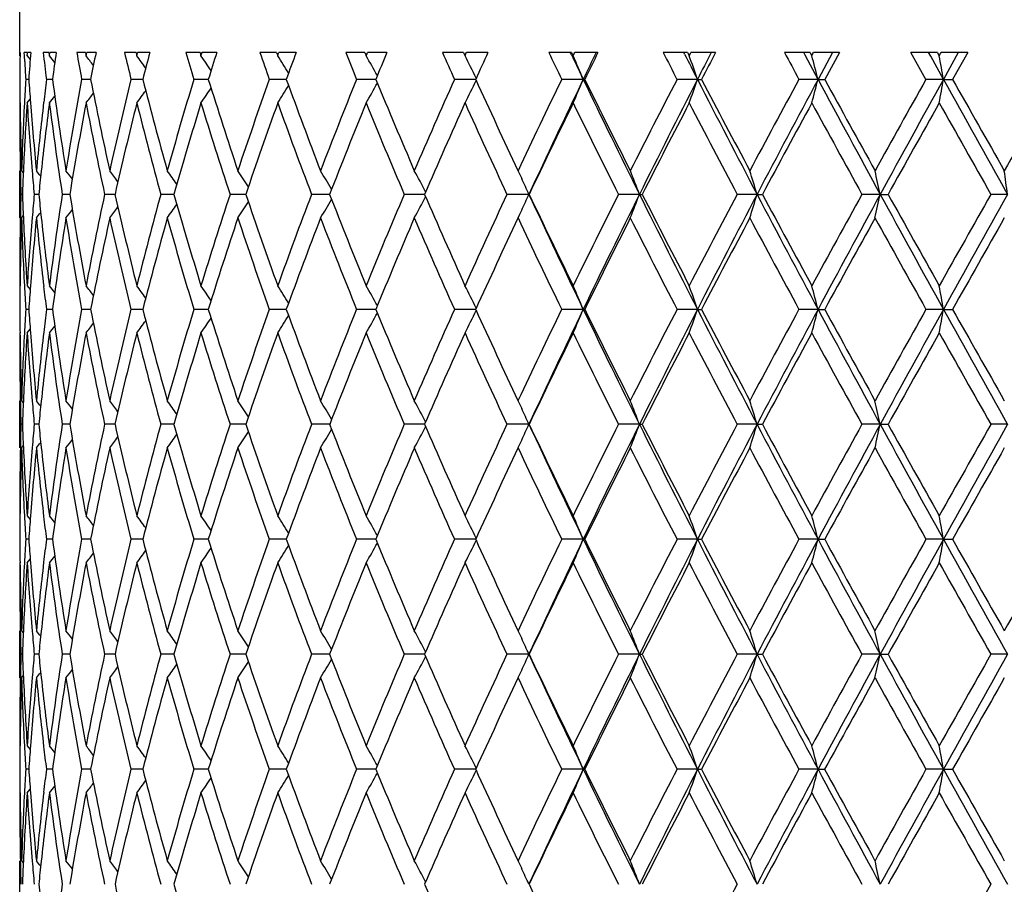
# Model space of a CAD drawing. Units: inches. Extents: x 5.9 to 15.5, y 3 to 15.
# Drawn here: x 5.9 to 6.3, y 9.9 to 10.3 of the extents above; entities that cross this region are included whole.
import ezdxf

# ---------------------------------------------------------------- set-up
doc = ezdxf.new("R2010")
doc.units = ezdxf.units.IN
doc.header["$LTSCALE"] = 1.21
doc.header["$MEASUREMENT"] = 0
doc.layers.get('0').update_dxf_attribs({"linetype": 'CONTINUOUS'})

msp = doc.modelspace()

# ---------------------------------------------------------------- linework, layer by layer
at = {"color": 7, "linetype": 'CONTINUOUS'}
for p, q in [((5.92873, 10.24778), (5.92873, 10.56163)), ((5.92888, 10.24913), (5.92873, 10.24913)), ((5.92873, 10.24778), (5.92873, 10.24913)), ((5.93179, 10.24913), (5.93065, 10.24913)), ((5.93072, 10.24772), (5.93065, 10.24913)), ((5.93185, 10.24823), (5.93188, 10.24778)), ((5.93188, 10.24778), (5.93197, 10.24913)), ((5.9334, 10.24913), (5.93197, 10.24913)), ((5.9411, 10.24913), (5.93868, 10.24913)), ((5.9411, 10.24913), (5.94121, 10.24823)), ((5.94121, 10.24823), (5.94127, 10.24778)), ((5.94127, 10.24778), (5.94144, 10.24913)), ((5.94415, 10.24913), (5.94144, 10.24913)), ((5.95653, 10.24913), (5.95287, 10.24913)), ((5.95653, 10.24913), (5.95671, 10.24823)), ((5.95671, 10.24823), (5.95679, 10.24778)), ((5.95679, 10.24778), (5.95705, 10.24913)), ((5.961, 10.24913), (5.95705, 10.24913)), ((5.97791, 10.24913), (5.97305, 10.24913)), ((5.97791, 10.24913), (5.97814, 10.24823)), ((5.97814, 10.24823), (5.97825, 10.24778)), ((5.97825, 10.24778), (5.97855, 10.24897)), ((5.97855, 10.24897), (5.97859, 10.24913)), ((5.98372, 10.24913), (5.97859, 10.24913)), ((6.00496, 10.24913), (5.99896, 10.24913)), ((6.00496, 10.24913), (6.00523, 10.24823)), ((6.00523, 10.24823), (6.00537, 10.24778)), ((6.00537, 10.24778), (6.00572, 10.2489)), ((6.00572, 10.2489), (6.00579, 10.24913)), ((6.01204, 10.24913), (6.00579, 10.24913)), ((6.03733, 10.24913), (6.03027, 10.24913)), ((6.03733, 10.24913), (6.03766, 10.24823)), ((6.03766, 10.24823), (6.03782, 10.24778)), ((6.03782, 10.24778), (6.03819, 10.24882)), ((6.03819, 10.24882), (6.0383, 10.24913)), ((6.0456, 10.24913), (6.0383, 10.24913)), ((6.07463, 10.24913), (6.06659, 10.24913)), ((6.07463, 10.24913), (6.075, 10.24823)), ((6.075, 10.24823), (6.07518, 10.24778)), ((6.07518, 10.24778), (6.07557, 10.24874)), ((6.07557, 10.24874), (6.07573, 10.24913)), ((6.08398, 10.24913), (6.07573, 10.24913)), ((6.11638, 10.24913), (6.10747, 10.24913)), ((6.11638, 10.24913), (6.11679, 10.24823)), ((6.11679, 10.24823), (6.11699, 10.24778)), ((6.11699, 10.24778), (6.1174, 10.24868)), ((6.1174, 10.24868), (6.1176, 10.24913)), ((6.1267, 10.24913), (6.1176, 10.24913)), ((6.16206, 10.24913), (6.15238, 10.24913)), ((6.16189, 10.24842), (6.16164, 10.24893)), ((6.16206, 10.24913), (6.1625, 10.24823)), ((6.1625, 10.24823), (6.16272, 10.24778)), ((6.16272, 10.24778), (6.16316, 10.24868)), ((6.16316, 10.24868), (6.16338, 10.24913)), ((6.17321, 10.24913), (6.16338, 10.24913)), ((6.21109, 10.24913), (6.20078, 10.24913)), ((6.20981, 10.24848), (6.20948, 10.24913)), ((6.21109, 10.24913), (6.21156, 10.24823)), ((6.21156, 10.24823), (6.21179, 10.24778)), ((6.21179, 10.24778), (6.21226, 10.24868)), ((6.21226, 10.24868), (6.21249, 10.24913)), ((6.22294, 10.24913), (6.21249, 10.24913)), ((6.26286, 10.24913), (6.25203, 10.24913)), ((6.26077, 10.24801), (6.26018, 10.24913)), ((6.26624, 10.2378), (6.26077, 10.24801)), ((6.26286, 10.24913), (6.26335, 10.24823)), ((6.26335, 10.24823), (6.26359, 10.24778)), ((6.26359, 10.24778), (6.26408, 10.24868)), ((6.26408, 10.24868), (6.26433, 10.24913)), ((6.27525, 10.24913), (6.26433, 10.24913)), ((6.27232, 10.24913), (6.26624, 10.2378)), ((6.27525, 10.24913), (6.26904, 10.2378)), ((6.31671, 10.24913), (6.30552, 10.24913)), ((6.31186, 10.2378), (6.30552, 10.24913)), ((6.31386, 10.24755), (6.31299, 10.24913)), ((6.31671, 10.24913), (6.31722, 10.24823)), ((6.31722, 10.24823), (6.31747, 10.24778)), ((6.31747, 10.24778), (6.31798, 10.24868)), ((6.31798, 10.24868), (6.31823, 10.24913)), ((6.3295, 10.24913), (6.31823, 10.24913)), ((6.32554, 10.24913), (6.31925, 10.2378)), ((6.3295, 10.24913), (6.3231, 10.2378)), ((5.92873, 10.24778), (5.92887, 10.24762)), ((5.93085, 10.24535), (5.93072, 10.24772)), ((5.93188, 10.24778), (5.93318, 10.24617)), ((6.31925, 10.2378), (6.31386, 10.24755)), ((5.93255, 10.2378), (5.93127, 10.2378)), ((5.94258, 10.2378), (5.94002, 10.2378)), ((5.95806, 10.2378), (5.95492, 10.2378)), ((5.95873, 10.2378), (5.95806, 10.2378)), ((5.98078, 10.2378), (5.97578, 10.2378)), ((6.00846, 10.2378), (6.00233, 10.2378)), ((6.0408, 10.2378), (6.03425, 10.2378)), ((6.04144, 10.2378), (6.0408, 10.2378)), ((6.07928, 10.2378), (6.07113, 10.2378)), ((6.12151, 10.2378), (6.11251, 10.2378)), ((6.16697, 10.2378), (6.15786, 10.2378)), ((6.16697, 10.2378), (6.16761, 10.2378)), ((6.21526, 10.2378), (6.20662, 10.2378)), ((6.21526, 10.2378), (6.217, 10.2378)), ((6.26624, 10.2378), (6.25817, 10.2378)), ((6.26624, 10.2378), (6.26904, 10.2378)), ((6.31925, 10.2378), (6.31186, 10.2378)), ((6.31925, 10.2378), (6.3231, 10.2378)), ((5.92873, 10.22782), (5.92887, 10.228)), ((5.93188, 10.22782), (5.93319, 10.22945)), ((5.92873, 10.17924), (5.92873, 10.19919)), ((5.92952, 10.19919), (5.93027, 10.19827)), ((6.13935, 10.1993), (6.1394, 10.19919)), ((6.1394, 10.19919), (6.13946, 10.19905)), ((6.13946, 10.19905), (6.14016, 10.19757)), ((6.14016, 10.19757), (6.14095, 10.19588)), ((5.92988, 10.18922), (5.92923, 10.18922)), ((5.9368, 10.18922), (5.93487, 10.18922)), ((5.9499, 10.18922), (5.94671, 10.18922)), ((5.96781, 10.18922), (5.96462, 10.18922)), ((5.96903, 10.18922), (5.96781, 10.18922)), ((5.99394, 10.18922), (5.98836, 10.18922)), ((6.02431, 10.18922), (6.01765, 10.18922)), ((6.05862, 10.18922), (6.0521, 10.18922)), ((6.05978, 10.18922), (6.05862, 10.18922)), ((6.09988, 10.18922), (6.09129, 10.18922)), ((6.14403, 10.18922), (6.13472, 10.18922)), ((6.19074, 10.18922), (6.18185, 10.18922)), ((6.19074, 10.18922), (6.19193, 10.18922)), ((6.24045, 10.18922), (6.23208, 10.18922)), ((6.24045, 10.18922), (6.24273, 10.18922)), ((6.29253, 10.18922), (6.28479, 10.18922)), ((6.29253, 10.18922), (6.29586, 10.18922)), ((6.34632, 10.18922), (6.33931, 10.18922)), ((6.14013, 10.1808), (6.14095, 10.18255)), ((5.92952, 10.17924), (5.93027, 10.18016)), ((6.1394, 10.17924), (6.13934, 10.17912)), ((6.1394, 10.17924), (6.13946, 10.17936)), ((6.13946, 10.17936), (6.14013, 10.1808)), ((5.92873, 10.15061), (5.92887, 10.15044)), ((5.93188, 10.15061), (5.93319, 10.14898)), ((5.93255, 10.14063), (5.93127, 10.14063)), ((5.94258, 10.14063), (5.94002, 10.14063)), ((5.95806, 10.14063), (5.95492, 10.14063)), ((5.95873, 10.14063), (5.95806, 10.14063)), ((5.98078, 10.14063), (5.97578, 10.14063)), ((6.00846, 10.14063), (6.00233, 10.14063)), ((6.0408, 10.14063), (6.03425, 10.14063)), ((6.04143, 10.14063), (6.0408, 10.14063)), ((6.07928, 10.14063), (6.07113, 10.14063)), ((6.12151, 10.14063), (6.11251, 10.14063)), ((6.16697, 10.14063), (6.15786, 10.14063)), ((6.16697, 10.14063), (6.16761, 10.14063)), ((6.21526, 10.14063), (6.20662, 10.14063)), ((6.21526, 10.14063), (6.217, 10.14063)), ((6.26624, 10.14063), (6.25817, 10.14063)), ((6.26624, 10.14063), (6.26904, 10.14063)), ((6.31925, 10.14063), (6.31186, 10.14063)), ((6.31925, 10.14063), (6.3231, 10.14063)), ((5.93188, 10.13065), (5.93319, 10.13228)), ((5.92873, 10.13065), (5.92887, 10.13083)), ((5.92873, 10.08207), (5.92873, 10.10203)), ((5.92952, 10.10203), (5.93027, 10.1011)), ((6.13934, 10.10214), (6.1394, 10.10203)), ((6.1394, 10.10203), (6.13947, 10.10188)), ((6.13947, 10.10188), (6.14016, 10.10041)), ((6.14016, 10.10041), (6.14095, 10.09871)), ((5.92988, 10.09205), (5.92923, 10.09205)), ((5.9368, 10.09205), (5.93487, 10.09205)), ((5.9499, 10.09205), (5.94671, 10.09205)), ((5.96781, 10.09205), (5.96462, 10.09205)), ((5.96903, 10.09205), (5.96781, 10.09205)), ((5.99394, 10.09205), (5.98836, 10.09205)), ((6.02431, 10.09205), (6.01765, 10.09205)), ((6.05862, 10.09205), (6.0521, 10.09205)), ((6.05978, 10.09205), (6.05862, 10.09205)), ((6.09988, 10.09205), (6.09129, 10.09205)), ((6.14403, 10.09205), (6.13472, 10.09205)), ((6.19074, 10.09205), (6.18185, 10.09205)), ((6.19074, 10.09205), (6.19193, 10.09205)), ((6.24045, 10.09205), (6.23208, 10.09205)), ((6.24045, 10.09205), (6.24273, 10.09205)), ((6.29253, 10.09205), (6.28479, 10.09205)), ((6.29253, 10.09205), (6.29586, 10.09205)), ((6.34632, 10.09205), (6.33931, 10.09205)), ((5.92952, 10.08207), (5.93027, 10.08299)), ((6.1394, 10.08207), (6.13934, 10.08196)), ((6.1394, 10.08207), (6.13946, 10.0822)), ((6.13946, 10.0822), (6.14013, 10.08364)), ((6.14013, 10.08364), (6.14095, 10.08539)), ((5.92873, 10.05344), (5.92887, 10.05327)), ((5.93188, 10.05344), (5.93319, 10.05182)), ((5.93255, 10.04346), (5.93127, 10.04346)), ((5.94258, 10.04346), (5.94002, 10.04346)), ((5.95806, 10.04346), (5.95492, 10.04346)), ((5.95873, 10.04346), (5.95806, 10.04346)), ((5.98078, 10.04346), (5.97578, 10.04346)), ((6.00846, 10.04346), (6.00233, 10.04346)), ((6.0408, 10.04346), (6.03425, 10.04346)), ((6.04143, 10.04346), (6.0408, 10.04346)), ((6.07928, 10.04346), (6.07113, 10.04346)), ((6.12151, 10.04346), (6.11251, 10.04346)), ((6.16697, 10.04346), (6.15786, 10.04346)), ((6.16697, 10.04346), (6.16761, 10.04346)), ((6.21526, 10.04346), (6.20662, 10.04346)), ((6.21526, 10.04346), (6.217, 10.04346)), ((6.26624, 10.04346), (6.25817, 10.04346)), ((6.26624, 10.04346), (6.26904, 10.04346)), ((6.31925, 10.04346), (6.31186, 10.04346)), ((6.31925, 10.04346), (6.3231, 10.04346)), ((5.92873, 10.03349), (5.92887, 10.03366)), ((5.93188, 10.03349), (5.93319, 10.03511)), ((5.92873, 9.9849), (5.92873, 10.00486)), ((5.92952, 10.00486), (5.93027, 10.00393)), ((6.13934, 10.00497), (6.1394, 10.00486)), ((6.1394, 10.00486), (6.13947, 10.00471)), ((6.13947, 10.00471), (6.14016, 10.00324)), ((6.14016, 10.00324), (6.14095, 10.00154)), ((5.92988, 9.99488), (5.92923, 9.99488)), ((5.9368, 9.99488), (5.93487, 9.99488)), ((5.9499, 9.99488), (5.94671, 9.99488)), ((5.96781, 9.99488), (5.96462, 9.99488)), ((5.96903, 9.99488), (5.96781, 9.99488)), ((5.99394, 9.99488), (5.98836, 9.99488)), ((6.02431, 9.99488), (6.01765, 9.99488)), ((6.05862, 9.99488), (6.0521, 9.99488)), ((6.05978, 9.99488), (6.05862, 9.99488)), ((6.09988, 9.99488), (6.09129, 9.99488)), ((6.14403, 9.99488), (6.13472, 9.99488)), ((6.19074, 9.99488), (6.18185, 9.99488)), ((6.19074, 9.99488), (6.19193, 9.99488)), ((6.24045, 9.99488), (6.23208, 9.99488)), ((6.24045, 9.99488), (6.24273, 9.99488)), ((6.29253, 9.99488), (6.28479, 9.99488)), ((6.29253, 9.99488), (6.29586, 9.99488)), ((6.34632, 9.99488), (6.33931, 9.99488)), ((5.92952, 9.9849), (5.93027, 9.98583)), ((6.13946, 9.98503), (6.14013, 9.98647)), ((6.14013, 9.98647), (6.14095, 9.98822)), ((6.1394, 9.9849), (6.13934, 9.98479)), ((6.1394, 9.9849), (6.13946, 9.98503)), ((5.92873, 9.95627), (5.92887, 9.9561)), ((5.93188, 9.95627), (5.93319, 9.95465)), ((5.93255, 9.9463), (5.93127, 9.9463)), ((5.94258, 9.9463), (5.94002, 9.9463)), ((5.95806, 9.9463), (5.95492, 9.9463)), ((5.95873, 9.9463), (5.95806, 9.9463)), ((5.98078, 9.9463), (5.97578, 9.9463)), ((6.00846, 9.9463), (6.00233, 9.9463)), ((6.0408, 9.9463), (6.03425, 9.9463)), ((6.04143, 9.9463), (6.0408, 9.9463)), ((6.07928, 9.9463), (6.07113, 9.9463)), ((6.12151, 9.9463), (6.11251, 9.9463)), ((6.16697, 9.9463), (6.15786, 9.9463)), ((6.16697, 9.9463), (6.16761, 9.9463)), ((6.21526, 9.9463), (6.20662, 9.9463)), ((6.21526, 9.9463), (6.217, 9.9463)), ((6.26624, 9.9463), (6.25817, 9.9463)), ((6.26624, 9.9463), (6.26904, 9.9463)), ((6.31925, 9.9463), (6.31186, 9.9463)), ((6.31925, 9.9463), (6.3231, 9.9463)), ((5.92873, 9.93632), (5.92887, 9.93649)), ((5.93188, 9.93632), (5.93319, 9.93794)), ((5.92873, 9.88774), (5.92873, 9.90769)), ((5.92952, 9.90769), (5.93027, 9.90677)), ((6.13934, 9.9078), (6.1394, 9.90769)), ((6.1394, 9.90769), (6.13947, 9.90755)), ((6.13947, 9.90755), (6.14016, 9.90607)), ((6.14016, 9.90607), (6.14095, 9.90437))]:
    msp.add_line(p, q, dxfattribs=at)
for centre, radius, start, end in [((7.4293, 10.22782), 1.50056, 179.18629, 179.61887), ((7.45491, 10.12933), 1.52622, 175.49801, 175.9245), ((7.49377, 10.42733), 1.56527, 186.53702, 186.95459), ((7.51939, 10.025), 1.5911, 171.90229, 172.31414), ((7.58571, 10.53851), 1.65829, 190.05006, 190.44782), ((7.62544, 9.90953), 1.69873, 168.46797, 168.85767), ((7.72212, 10.66477), 1.79778, 193.36763, 193.73902), ((7.77785, 9.77687), 1.85524, 165.25295, 165.61444), ((7.90973, 10.81292), 1.99222, 196.43904, 196.77903), ((7.9846, 9.61968), 2.07055, 162.30207, 162.63083), ((8.15955, 10.99175), 2.25506, 199.22702, 199.53214), ((8.25862, 9.42817), 2.36038, 159.64686, 159.93988), ((8.48964, 11.21372), 2.60799, 201.70694, 201.97506), ((8.62146, 9.18804), 2.75039, 157.30698, 157.56254), ((8.93091, 11.49824), 3.08741, 203.86484, 204.09494), ((9.11051, 8.87625), 3.2845, 155.29251, 155.50985), ((9.53941, 11.87882), 3.7587, 205.69491, 205.88671), ((9.66435, 11.92018), 3.88099, 205.51565, 205.68944), ((9.75189, 8.51329), 3.97814, 154.12912, 154.31032), ((9.79553, 8.45151), 4.04384, 153.60654, 153.78559), ((10.42664, 12.42063), 4.75115, 207.19683, 207.35054), ((10.60051, 12.48242), 4.92633, 206.96653, 207.10597), ((10.73536, 7.92413), 5.07783, 152.75008, 152.89377), ((10.8209, 7.82979), 5.19562, 152.24771, 152.38879), ((11.84741, 13.27119), 6.35933, 208.373502, 208.489569), ((7.44261, 10.3255), 1.51388, 183.03482, 183.32109), ((5.23066, 9.6842), 0.90696, 38.18435, 38.41748), ((5.2406, 9.69786), 0.90296, 37.19305, 37.51826), ((5.25242, 9.7158), 0.8999, 35.83064, 36.23853), ((5.26417, 9.73724), 0.90001, 34.07737, 34.55887), ((5.27248, 9.76102), 0.90702, 31.91136, 32.45655), ((5.27225, 9.78592), 0.92629, 29.31225, 29.90818), ((5.25519, 9.81068), 0.96631, 26.26462, 26.89376), ((5.20715, 9.83422), 1.04122, 22.8056, 23.40253), ((5.10012, 9.85541), 1.17888, 18.92698, 19.44043), ((4.86909, 9.87312), 1.44395, 14.62891, 15.03847), ((4.32125, 9.88644), 2.02866, 9.97384, 10.26009), ((7.42923, 10.24778), 1.5005, 180.38113, 180.76208), ((7.44192, 10.15014), 1.5132, 176.67882, 177.05485), ((7.45377, 10.34619), 1.52508, 184.0754, 184.44725), ((7.49304, 10.04836), 1.56453, 173.04524, 173.40283), ((7.52798, 10.45178), 1.59977, 187.68688, 189.08455), ((7.56588, 9.94061), 1.63814, 169.54775, 170.91795), ((7.6383, 10.56865), 1.71185, 191.1437, 192.46381), ((7.69375, 9.81759), 1.76862, 166.25542, 167.53957), ((7.79561, 10.70334), 1.87359, 194.38719, 195.60948), ((7.87135, 9.67403), 1.95219, 163.21462, 164.39455), ((8.00824, 10.86338), 2.09534, 197.37098, 198.48053), ((8.10871, 9.50161), 2.20122, 160.46106, 161.52392), ((8.28981, 11.0589), 2.39362, 200.06201, 201.04899), ((8.42234, 9.28871), 2.53554, 158.01793, 158.95567), ((5.27225, 10.68968), 0.92629, 330.09198, 330.68816), ((8.66298, 11.3048), 2.79535, 202.43939, 203.29821), ((8.84013, 9.01757), 2.98812, 155.89806, 156.7065), ((5.25519, 10.66492), 0.96631, 333.10639, 333.7356), ((9.16709, 11.62524), 3.34672, 204.49205, 205.21839), ((9.41208, 8.65809), 3.61738, 154.10642, 154.78422), ((9.54374, 8.6132), 3.74725, 154.30728, 155.12882), ((5.20715, 10.64138), 1.04122, 336.5976, 337.19453), ((9.93602, 12.05171), 4.18282, 205.69985, 206.44073), ((9.87746, 12.06458), 4.13523, 206.21629, 206.81409), ((10.23572, 8.15313), 4.53646, 152.64278, 153.19044), ((10.41791, 8.08635), 4.72133, 152.89081, 153.55124), ((5.10012, 10.62018), 1.17888, 340.55969, 341.07314), ((11.02369, 12.7001), 5.40221, 207.1161, 207.69653), ((10.94946, 12.71325), 5.34079, 207.61305, 208.08146), ((11.52728, 7.37738), 5.99546, 151.503944, 151.922921), ((11.81062, 7.26431), 6.29141, 151.794985, 152.295884), ((4.8691, 10.60248), 1.44395, 344.96162, 345.37119), ((12.87858, 13.78505), 7.50374, 208.211727, 208.633542), ((12.77121, 13.79554), 7.41186, 208.685836, 209.026586), ((13.87539, 5.99085), 8.6743, 150.685618, 150.977657), ((14.41475, 5.75334), 9.25459, 151.015992, 151.359276), ((4.32126, 10.58916), 2.02865, 349.73997, 350.02623), ((16.83565, 16.06487), 12.02287, 208.990566, 209.255603), ((16.63372, 16.05679), 11.83932, 209.438989, 209.653753), ((19.63041, 2.63679), 15.28701, 150.183745, 150.350381), ((5.24061, 10.77772), 0.90294, 322.48192, 322.80811), ((5.25243, 10.75979), 0.89989, 323.76165, 324.1704), ((5.26418, 10.73835), 0.9, 325.4413, 325.92355), ((5.27248, 10.71458), 0.90701, 327.54362, 328.08928), ((7.4293, 10.22783), 1.50057, 180.00012, 181.09373), ((7.43093, 10.24781), 1.50219, 180.76217, 181.85448), ((7.43615, 10.15042), 1.50741, 177.05423, 178.1457), ((7.44342, 10.1301), 1.5147, 176.30107, 177.38695), ((7.45475, 10.3263), 1.52605, 183.69976, 184.78335), ((7.46247, 10.34687), 1.5338, 184.44755, 185.5251), ((7.47892, 10.04995), 1.55033, 173.40126, 174.47574), ((7.49619, 10.02804), 1.5677, 172.67851, 173.74032), ((5.23067, 10.79138), 0.90695, 321.58269, 321.81694), ((7.52425, 10.4313), 1.59601, 187.32464, 188.72432), ((7.5848, 9.91733), 1.65736, 169.20242, 170.55819), ((7.63272, 10.54756), 1.70616, 190.80111, 192.12399), ((7.72085, 9.79123), 1.79646, 165.93462, 167.20057), ((7.78787, 10.68135), 1.86559, 194.06955, 195.29527), ((7.90809, 9.64328), 1.99048, 162.92239, 164.0814), ((7.99787, 10.84012), 2.08446, 197.08218, 198.19573), ((8.15748, 9.4647), 2.25285, 160.20011, 161.24032), ((8.27599, 11.03382), 2.37888, 199.80466, 200.79609), ((8.4871, 9.24304), 2.60522, 157.78985, 158.70402), ((8.64437, 11.27707), 2.77519, 202.21497, 203.07862), ((8.92776, 8.95892), 3.08392, 155.70354, 156.4881), ((9.14156, 11.59355), 3.31862, 204.30122, 205.03469), ((9.53541, 8.57888), 3.7542, 153.94556, 154.5996), ((9.83977, 12.02594), 4.09316, 206.05908, 206.66221), ((10.42128, 8.03793), 4.74504, 152.51531, 153.03955), ((10.88949, 12.66175), 5.27303, 207.48919, 207.96309), ((11.83937, 7.189), 6.3501, 151.409452, 151.805421), ((12.66077, 13.71494), 7.28586, 208.59492, 208.941266), ((14.51686, 5.61217), 9.40927, 150.623673, 150.893091), ((16.36323, 15.88383), 11.52856, 209.380598, 209.601027), ((7.43096, 10.22786), 1.50223, 181.09369, 181.47392), ((7.43677, 10.13043), 1.50804, 177.38775, 177.76587), ((7.46358, 10.32703), 1.53492, 184.78311, 185.15123), ((5.22678, 9.63058), 0.90886, 38.54404, 38.72839), ((7.48125, 10.02973), 1.55267, 173.74208, 174.10418), ((5.23519, 9.6418), 0.90508, 37.73219, 38.01356), ((5.24631, 9.65772), 0.90127, 36.55771, 36.92626), ((5.25838, 9.67751), 0.89948, 35.00267, 35.44925), ((5.2689, 9.70026), 0.9025, 33.04601, 33.56124), ((5.27372, 9.72476), 0.91483, 30.66608, 31.23875), ((5.26639, 9.74975), 0.94315, 27.84437, 28.45948), ((5.16357, 9.79654), 1.09968, 20.92093, 21.4785), ((5.00679, 9.81612), 1.28884, 16.82685, 17.2908), ((4.65852, 9.83173), 1.67266, 12.34053, 12.69061), ((3.72785, 9.8426), 2.64131, 7.54068, 7.75905), ((5.23383, 9.77294), 1.00087, 24.57654, 24.99662), ((7.43112, 10.15057), 1.50239, 178.52615, 178.90632), ((7.43684, 10.248), 1.50811, 182.23402, 182.61211), ((7.46299, 10.05146), 1.53432, 174.84891, 175.21716), ((7.48017, 10.34858), 1.55158, 185.89541, 186.25775), ((7.51914, 9.94786), 1.59084, 171.27358, 172.67783), ((7.57674, 10.45965), 1.64916, 189.4382, 190.80073), ((7.625, 9.83245), 1.69828, 167.87319, 169.20223), ((7.70929, 10.58443), 1.78458, 192.7949, 194.06931), ((7.77722, 9.69989), 1.85457, 164.70141, 165.93443), ((7.89236, 10.73048), 1.97408, 195.9134, 197.08207), ((7.98373, 9.54283), 2.06961, 161.80066, 162.92221), ((5.26879, 10.67826), 0.90265, 326.43795, 326.95307), ((8.1365, 10.90637), 2.23062, 198.75407, 199.80467), ((8.25747, 9.35148), 2.35912, 159.20018, 160.19994), ((5.27361, 10.65376), 0.91497, 328.76047, 329.33302), ((8.45905, 11.12418), 2.57501, 201.29015, 202.21506), ((8.61993, 9.11158), 2.74869, 156.91769, 157.78968), ((5.26628, 10.62876), 0.94328, 331.53978, 332.15478), ((8.8895, 11.40253), 3.04206, 203.50599, 204.30137), ((9.10845, 8.80012), 3.28217, 154.96174, 155.70337), ((5.23374, 10.60554), 1.00098, 335.00266, 335.42269), ((9.53724, 11.76213), 3.74005, 204.87, 205.69313), ((9.48106, 11.77332), 3.69386, 205.39453, 206.05926), ((9.79262, 8.3759), 4.04052, 153.33439, 153.94539), ((9.92886, 8.33021), 4.17486, 153.55832, 154.30062), ((5.16344, 10.58195), 1.09981, 338.52089, 339.07838), ((10.40982, 12.28797), 4.71225, 206.4478, 207.1095), ((10.33861, 12.29792), 4.65205, 206.95467, 207.48939), ((10.81646, 7.75512), 5.1905, 152.03369, 152.51513), ((11.01448, 7.68309), 5.39184, 152.30274, 152.88429), ((5.00665, 10.56237), 1.289, 342.70869, 343.17258), ((11.79993, 13.10842), 6.27929, 207.703367, 208.205234), ((11.6985, 13.11322), 6.18993, 208.188892, 208.595114), ((12.53008, 6.73532), 7.13674, 151.055678, 151.409267), ((12.86573, 6.60032), 7.48914, 151.36594, 151.788579), ((4.65833, 10.54675), 1.67285, 347.30901, 347.65904), ((14.3991, 14.61644), 9.23671, 208.640188, 208.984137), ((14.22194, 14.60105), 9.07122, 209.101316, 209.380778), ((16.05418, 4.66951), 11.17345, 150.396042, 150.623481), ((16.81465, 4.32525), 11.99884, 150.744087, 151.009656), ((5.22664, 10.74797), 0.90904, 321.27075, 321.45506), ((5.23507, 10.73675), 0.90525, 321.98559, 322.26689), ((5.24619, 10.72082), 0.90143, 323.0729, 323.44136), ((5.25826, 10.70102), 0.89963, 324.54992, 324.9964), ((7.42911, 10.15061), 1.50038, 178.90617, 179.99996), ((7.43143, 10.13061), 1.50269, 178.14569, 179.23768), ((7.43747, 10.22807), 1.50874, 181.85482, 182.94539), ((7.44164, 10.24823), 1.51292, 182.61232, 183.69953), ((7.4529, 10.05227), 1.5242, 175.21602, 176.30097), ((7.46456, 10.03138), 1.5359, 174.47557, 175.5517), ((7.48245, 10.32886), 1.55387, 185.5256, 186.59767), ((7.49218, 10.34991), 1.56366, 186.25815, 187.32277), ((7.53321, 9.92588), 1.60506, 170.91768, 172.31077), ((7.5736, 10.43915), 1.64597, 189.08539, 190.44909), ((7.64606, 9.80816), 1.71977, 167.53914, 168.85318), ((7.70487, 10.56344), 1.78004, 192.46466, 193.74059), ((7.80622, 9.67225), 1.88457, 164.39397, 165.60914), ((7.8865, 10.70881), 1.96797, 195.61031, 196.7808), ((8.02224, 9.51052), 2.11006, 161.5232, 162.62503), ((8.12892, 10.88379), 2.22259, 198.48135, 199.534), ((8.30808, 9.31268), 2.41313, 158.95485, 159.93385), ((8.44929, 11.10036), 2.56451, 201.0498, 201.97695), ((8.68701, 9.06348), 2.82144, 156.70559, 157.55648), ((8.87674, 11.37695), 3.02811, 203.29903, 204.0968), ((9.19948, 8.73818), 3.38242, 154.78535, 155.50394), ((9.46376, 11.74507), 3.67467, 205.22126, 205.8885), ((9.92385, 8.29069), 4.18707, 153.18942, 153.77982), ((10.31356, 12.26513), 4.6239, 206.81494, 207.35225), ((11.02175, 7.62698), 5.42255, 151.92187, 152.38323), ((11.65789, 13.07137), 6.1438, 208.082342, 208.491208), ((12.90254, 6.51049), 7.56182, 150.976587, 151.310584), ((14.14112, 14.53594), 8.97864, 209.027501, 209.309645), ((16.95648, 4.13864), 12.21036, 150.349302, 150.557542), ((7.42925, 10.13065), 1.50052, 179.23799, 179.61891), ((7.44264, 10.22834), 1.51392, 182.94526, 183.32108), ((7.45437, 10.0322), 1.52567, 175.55295, 175.92462), ((7.49458, 10.33026), 1.56609, 186.59731, 186.95451), ((5.23049, 9.5869), 0.90719, 38.18326, 38.41743), ((5.24043, 9.60056), 0.90318, 37.19212, 37.5182), ((5.25224, 9.6185), 0.90012, 35.82987, 36.23847), ((5.26399, 9.63995), 0.90023, 34.07674, 34.55882), ((5.27229, 9.66373), 0.90724, 31.91102, 32.4565), ((5.27205, 9.68864), 0.92652, 29.31215, 29.90813), ((5.25498, 9.71341), 0.96654, 26.26471, 26.89372), ((5.20692, 9.73695), 1.04147, 22.80575, 23.40249), ((5.09986, 9.75815), 1.17916, 18.92711, 19.44039), ((4.86876, 9.77586), 1.4443, 14.62901, 15.03844), ((4.32077, 9.78918), 2.02915, 9.97391, 10.26007), ((7.42917, 10.15061), 1.50043, 180.3811, 180.76205), ((7.44198, 10.05296), 1.51326, 176.67875, 177.05475), ((7.45358, 10.249), 1.52488, 184.07542, 184.44729), ((7.49324, 9.95116), 1.56473, 173.04514, 173.40265), ((7.52774, 10.35459), 1.59953, 187.68695, 189.08483), ((7.56593, 9.84343), 1.63819, 169.54755, 170.91771), ((7.63795, 10.47142), 1.71149, 191.1438, 192.46419), ((7.69385, 9.72039), 1.76872, 166.25517, 167.53924), ((7.79512, 10.60605), 1.87309, 194.38734, 195.60995), ((7.87152, 9.5768), 1.95237, 163.21432, 164.39415), ((8.00758, 10.76601), 2.09465, 197.37116, 198.48107), ((8.10898, 9.40433), 2.20151, 160.46072, 161.52344), ((8.28889, 10.9614), 2.39264, 200.06222, 201.0496), ((8.42275, 9.19136), 2.53599, 158.01757, 158.95514), ((8.66168, 11.20711), 2.79396, 202.43962, 203.29887), ((8.84076, 8.92009), 2.98882, 155.89767, 156.70592), ((5.25508, 10.5678), 0.96643, 333.10673, 333.73582), ((9.16518, 11.52722), 3.34463, 204.4923, 205.21905), ((9.41306, 8.56041), 3.61849, 154.10602, 154.78361), ((9.54322, 8.51631), 3.74666, 154.30759, 155.12927), ((5.20703, 10.54426), 1.04135, 336.59791, 337.19473), ((9.93565, 11.95439), 4.18242, 205.70024, 206.44119), ((9.87456, 11.96601), 4.132, 206.21656, 206.81483), ((10.23734, 8.05508), 4.53831, 152.64237, 153.1898), ((10.41747, 7.98943), 4.72083, 152.89108, 153.55157), ((5.09998, 10.52306), 1.17903, 340.55995, 341.07331), ((11.02297, 12.6026), 5.40142, 207.1164, 207.69691), ((10.94463, 12.61358), 5.33535, 207.61333, 208.08222), ((11.53021, 7.27857), 5.99882, 151.503525, 151.922268), ((11.81046, 7.16725), 6.29121, 151.795193, 152.296106), ((4.86891, 10.50535), 1.44414, 344.96183, 345.37132), ((12.87701, 13.68707), 7.50197, 208.211939, 208.633854), ((12.76195, 13.69335), 7.40133, 208.686129, 209.027365), ((13.88167, 5.89008), 8.68153, 150.685194, 150.976991), ((14.41566, 5.6557), 9.25561, 151.016145, 151.359391), ((4.32099, 10.49203), 2.02892, 349.74012, 350.02632), ((16.83123, 15.96528), 12.01783, 208.990694, 209.255842), ((16.61028, 15.94646), 11.81244, 209.439289, 209.654542), ((5.25235, 10.66267), 0.89999, 323.76205, 324.17073), ((5.26409, 10.64123), 0.90011, 325.4417, 325.92386), ((5.27239, 10.61746), 0.90712, 327.544, 328.08957), ((5.27215, 10.59256), 0.9264, 330.09235, 330.68842), ((5.23059, 10.69427), 0.90704, 321.58311, 321.81732), ((5.24053, 10.68061), 0.90304, 322.48233, 322.80847), ((7.42936, 10.13066), 1.50063, 180.00012, 181.0937), ((7.43084, 10.15064), 1.50211, 180.76214, 181.85453), ((7.43608, 10.05325), 1.50735, 177.05411, 178.14565), ((7.44347, 10.03293), 1.51475, 176.30114, 177.38701), ((7.4548, 10.22913), 1.5261, 183.69968, 184.78325), ((7.46234, 10.24969), 1.53367, 184.44759, 185.52525), ((7.47888, 9.95278), 1.55028, 173.40106, 174.47559), ((7.49623, 9.93087), 1.56774, 172.67865, 173.74046), ((7.52422, 10.33412), 1.59597, 187.32445, 188.72419), ((7.58489, 9.82016), 1.65744, 169.20265, 170.55835), ((7.63263, 10.45036), 1.70606, 190.80084, 192.12381), ((7.72095, 9.69405), 1.79657, 165.9349, 167.2008), ((7.78771, 10.58413), 1.86542, 194.0692, 195.29505), ((7.90821, 9.54609), 1.9906, 162.92273, 164.08168), ((7.99762, 10.74286), 2.08419, 197.08177, 198.19547), ((8.15763, 9.36749), 2.253, 160.20049, 161.24064), ((8.27561, 10.9365), 2.37847, 199.8042, 200.79581), ((8.48729, 9.14581), 2.60541, 157.79027, 158.70438), ((8.6438, 11.17965), 2.77456, 202.21446, 203.07831), ((8.92801, 8.86167), 3.08418, 155.70399, 156.48849), ((9.14069, 11.49595), 3.31765, 204.30067, 205.03437), ((9.53575, 8.48158), 3.75457, 153.94603, 154.60001), ((9.83838, 11.92805), 4.09159, 206.05851, 206.66187), ((10.42179, 7.94054), 4.7456, 152.5158, 153.03998), ((10.88711, 12.56329), 5.27033, 207.4886, 207.96274), ((11.84023, 7.09143), 6.35105, 151.409956, 151.805868), ((12.65614, 13.61516), 7.28055, 208.59431, 208.940912), ((14.51863, 5.5141), 9.41124, 150.624185, 150.893548), ((16.35145, 15.77989), 11.51497, 209.379978, 209.600669), ((7.43097, 10.13069), 1.50224, 181.09367, 181.47389), ((7.43688, 10.03326), 1.50815, 177.3878, 177.76589), ((7.46349, 10.22985), 1.53482, 184.78301, 185.15116), ((5.22684, 9.53346), 0.90879, 38.54454, 38.72891), ((7.48147, 9.93254), 1.55288, 173.7422, 174.10425), ((5.23526, 9.54467), 0.905, 37.73269, 38.01408), ((5.24638, 9.5606), 0.90119, 36.55819, 36.92677), ((5.25846, 9.58039), 0.89939, 35.00313, 35.44976), ((5.26898, 9.60314), 0.90241, 33.04645, 33.56173), ((5.27381, 9.62763), 0.91473, 30.6665, 31.23922), ((5.26648, 9.65262), 0.94304, 27.84475, 28.45993), ((5.23395, 9.67583), 1.00074, 24.57687, 24.99702), ((5.16369, 9.69942), 1.09954, 20.92122, 21.47887), ((5.00695, 9.71899), 1.28869, 16.82709, 17.29111), ((4.65872, 9.7346), 1.67245, 12.34071, 12.69084), ((7.43102, 10.05341), 1.50229, 178.52613, 178.90634), ((7.43692, 10.15084), 1.50819, 182.23407, 182.61215), ((7.4627, 9.95432), 1.53403, 174.84882, 175.21715), ((7.48041, 10.25144), 1.55182, 185.89553, 186.25782), ((7.51882, 9.85074), 1.59052, 171.27348, 172.67803), ((7.57733, 10.36259), 1.64976, 189.43839, 190.80043), ((7.62448, 9.73539), 1.69775, 167.87305, 169.20251), ((7.71018, 10.48747), 1.78549, 192.79515, 194.06891), ((7.77644, 9.60293), 1.85377, 164.70122, 165.93478), ((7.89364, 10.63368), 1.97541, 195.91371, 197.08159), ((7.98261, 9.44602), 2.06844, 161.80043, 162.92263), ((8.13831, 10.80984), 2.23253, 198.75442, 199.80412), ((8.25587, 9.25491), 2.35741, 159.19993, 160.20041), ((5.27378, 10.55649), 0.91477, 328.7605, 329.3332), ((8.46163, 11.02804), 2.57779, 201.29054, 202.21445), ((8.61761, 9.01539), 2.74619, 156.91741, 157.7902), ((5.26645, 10.53149), 0.94308, 331.53981, 332.15496), ((8.89326, 11.30702), 3.04616, 203.50641, 204.30071), ((9.10502, 8.70454), 3.2784, 154.96144, 155.70392), ((5.23392, 10.50829), 1.00077, 335.00273, 335.42287), ((9.54, 11.66626), 3.74309, 204.87021, 205.69266), ((9.48674, 11.67888), 3.70016, 205.39497, 206.05857), ((9.78731, 8.28138), 4.03458, 153.33408, 153.94597), ((9.93299, 8.231), 4.17946, 153.55848, 154.29996), ((5.16366, 10.48469), 1.09958, 338.52092, 339.07854), ((10.41346, 12.19264), 4.71634, 206.44801, 207.10913), ((10.34774, 12.20544), 4.66232, 206.95512, 207.48867), ((10.80758, 7.66263), 5.18047, 152.03336, 152.51573), ((11.01952, 7.58328), 5.39754, 152.30283, 152.88376), ((5.00691, 10.46512), 1.28873, 342.70872, 343.17271), ((11.80519, 13.01404), 6.28525, 207.703563, 208.204952), ((11.71478, 13.02483), 6.20843, 208.189363, 208.594374), ((12.51319, 6.64745), 7.11746, 151.055337, 151.409884), ((12.87216, 6.49964), 7.49646, 151.365962, 151.788187), ((4.65868, 10.44951), 1.6725, 347.30902, 347.65914), ((14.408, 14.52417), 9.24687, 208.640374, 208.983945), ((14.25704, 14.52351), 9.11144, 209.101795, 209.380023), ((16.0127, 4.59583), 11.12578, 150.395695, 150.624108), ((16.82315, 4.22331), 12.00859, 150.744048, 151.0094), ((5.24635, 10.62353), 0.90123, 323.07293, 323.44149), ((5.25843, 10.60373), 0.89943, 324.54995, 324.99655), ((5.26895, 10.58098), 0.90245, 326.43798, 326.95323), ((7.42914, 10.05344), 1.5004, 178.9062, 179.99997), ((7.43145, 10.03345), 1.50272, 178.14569, 179.23765), ((7.43733, 10.1309), 1.5086, 181.85482, 182.94547), ((7.44182, 10.15107), 1.51309, 182.61236, 183.69944), ((7.45281, 9.95511), 1.52411, 175.21605, 176.30106), ((7.46477, 9.93419), 1.5361, 174.47557, 175.55155), ((5.22681, 10.65067), 0.90883, 321.27078, 321.45514), ((7.48218, 10.23167), 1.55361, 185.5256, 186.59785), ((7.49254, 10.25278), 1.56402, 186.25821, 187.32257), ((7.53348, 9.82866), 1.60533, 170.91768, 172.31051), ((5.23523, 10.63945), 0.90505, 321.98562, 322.26699), ((7.57341, 10.34195), 1.64579, 189.08549, 190.44933), ((7.6465, 9.71089), 1.72023, 167.53913, 168.85282), ((7.70462, 10.46622), 1.77978, 192.46479, 193.74089), ((7.80688, 9.57489), 1.88526, 164.39396, 165.60868), ((7.88616, 10.61155), 1.96762, 195.61047, 196.78115), ((8.02321, 9.41303), 2.11108, 161.5232, 162.62448), ((8.12846, 10.78648), 2.22211, 198.48153, 199.53441), ((8.30946, 9.21498), 2.41461, 158.95484, 159.93324), ((8.44865, 11.00295), 2.56383, 201.05001, 201.9774), ((8.68903, 8.96545), 2.82363, 156.70558, 157.55581), ((8.87583, 11.2794), 3.02713, 203.29925, 204.09728), ((9.20247, 8.6396), 3.38573, 154.78533, 155.50323), ((9.46242, 11.64729), 3.67319, 205.2215, 205.889), ((9.92857, 8.19114), 4.19236, 153.18941, 153.77907), ((10.31145, 12.16692), 4.62155, 206.81519, 207.35277), ((11.02977, 7.52553), 5.43165, 151.92187, 152.38245), ((11.65419, 12.97226), 6.13962, 208.082603, 208.491745), ((12.91829, 6.40458), 7.57984, 150.976584, 151.309785), ((14.13331, 14.43448), 8.96972, 209.027768, 209.31019), ((16.99781, 4.01794), 12.25791, 150.349298, 150.55673), ((7.42917, 10.03348), 1.50044, 179.23798, 179.61892), ((7.44269, 10.13117), 1.51397, 182.94534, 183.32114), ((7.45418, 9.93505), 1.52548, 175.55285, 175.92456), ((7.49477, 10.23311), 1.56628, 186.59748, 186.95464), ((5.23042, 9.48968), 0.90727, 38.18285, 38.417), ((5.24035, 9.50335), 0.90327, 37.19173, 37.51777), ((5.25217, 9.52129), 0.90021, 35.82949, 36.23805), ((5.2639, 9.54273), 0.90033, 34.07638, 34.5584), ((5.27219, 9.56651), 0.90735, 31.91069, 32.45609), ((5.27195, 9.59142), 0.92663, 29.31185, 29.90775), ((5.25486, 9.61618), 0.96668, 26.26444, 26.89336), ((5.20678, 9.63973), 1.04162, 22.80552, 23.40217), ((5.09969, 9.66093), 1.17933, 18.92691, 19.44011), ((4.86855, 9.67864), 1.44451, 14.62885, 15.03822), ((4.32048, 9.69197), 2.02945, 9.9738, 10.25992), ((7.42916, 10.05344), 1.50042, 180.38108, 180.76202), ((7.44214, 9.95579), 1.51341, 176.67878, 177.05472), ((7.45339, 10.15182), 1.52469, 184.07536, 184.44727), ((7.49358, 9.85395), 1.56508, 173.0452, 173.40263), ((7.52741, 10.25737), 1.59919, 187.68686, 189.08503), ((7.5662, 9.74622), 1.63847, 169.54759, 170.91751), ((7.63744, 10.37414), 1.71097, 191.14368, 192.46447), ((7.69428, 9.62312), 1.76916, 166.25523, 167.53898), ((7.79438, 10.50869), 1.87233, 194.38719, 195.6103), ((7.87215, 9.47945), 1.95303, 163.21441, 164.39383), ((8.00654, 10.66851), 2.09356, 197.37098, 198.48148), ((8.10989, 9.30685), 2.20247, 160.46082, 161.52308), ((5.27217, 10.52043), 0.90738, 327.54399, 328.08938), ((8.28742, 10.86369), 2.39107, 200.06203, 201.05006), ((8.42405, 9.09367), 2.53739, 158.01768, 158.95474), ((5.27191, 10.49553), 0.92667, 330.09233, 330.68821), ((8.65956, 11.10906), 2.79166, 202.43941, 203.29938), ((8.84266, 8.82208), 2.99091, 155.8978, 156.70549), ((5.25482, 10.47076), 0.96671, 333.10672, 333.73561), ((9.16204, 11.42861), 3.34117, 204.49209, 205.21954), ((9.41595, 8.46185), 3.62169, 154.10615, 154.78315), ((9.53961, 8.42086), 3.74266, 154.30741, 155.12996), ((5.20674, 10.44722), 1.04166, 336.5979, 337.19452), ((9.93307, 11.85597), 4.17955, 205.70013, 206.44159), ((9.8697, 11.86643), 4.12658, 206.21633, 206.81539), ((10.24197, 7.95553), 4.54351, 152.64251, 153.18932), ((10.41293, 7.89457), 4.71573, 152.89093, 153.55214), ((5.09965, 10.42601), 1.17938, 340.55995, 341.07313), ((11.01966, 12.50373), 5.3977, 207.1163, 207.69722), ((10.93646, 12.51212), 5.32613, 207.61309, 208.0828), ((11.53838, 7.17698), 6.00811, 151.503673, 151.921769), ((11.80438, 7.07333), 6.28432, 151.795092, 152.296555), ((4.8685, 10.4083), 1.44457, 344.96183, 345.37118), ((12.87246, 13.58745), 7.4968, 208.211856, 208.634063), ((12.7462, 13.58753), 7.38336, 208.685889, 209.027956), ((13.8989, 5.78326), 8.70129, 150.685346, 150.976481), ((14.40653, 5.56358), 9.24519, 151.016086, 151.359719), ((4.3204, 10.39497), 2.02952, 349.74012, 350.02622), ((16.82398, 15.86408), 12.00953, 208.990625, 209.255956), ((16.57022, 15.82663), 11.76642, 209.439047, 209.655142), ((19.70421, 2.40008), 15.3721, 150.183475, 150.349189), ((5.23039, 10.59726), 0.9073, 321.58309, 321.81723), ((5.24033, 10.5836), 0.9033, 322.48232, 322.80835), ((5.25214, 10.56566), 0.90024, 323.76204, 324.17059), ((5.26388, 10.54421), 0.90036, 325.44168, 325.92369), ((7.42942, 10.03349), 1.50069, 180.00013, 181.09368), ((7.43077, 10.05347), 1.50204, 180.76211, 181.85456), ((7.4361, 9.95608), 1.50736, 177.05407, 178.14561), ((7.44339, 9.93577), 1.51467, 176.30114, 177.38708), ((7.45496, 10.13197), 1.52626, 183.69968, 184.78315), ((7.46217, 10.15251), 1.53349, 184.44757, 185.52536), ((7.47898, 9.8556), 1.55039, 173.40102, 174.47548), ((7.49601, 9.83373), 1.56752, 172.67866, 173.74063), ((7.52443, 10.23698), 1.59618, 187.32442, 188.72397), ((7.5846, 9.72304), 1.65715, 169.20266, 170.55863), ((7.63293, 10.35325), 1.70637, 190.80078, 192.12352), ((7.7205, 9.59699), 1.7961, 165.93492, 167.20116), ((7.78814, 10.48706), 1.86586, 194.06913, 195.29469), ((7.90755, 9.44913), 1.98991, 162.92275, 164.08212), ((7.9982, 10.64587), 2.0848, 197.08168, 198.19506), ((8.15668, 9.27067), 2.25199, 160.20052, 161.24114), ((8.27643, 10.83962), 2.37933, 199.80409, 200.79535), ((8.4859, 9.04921), 2.60392, 157.7903, 158.70493), ((8.64495, 11.08294), 2.7758, 202.21434, 203.07781), ((8.92597, 8.76542), 3.08194, 155.70402, 156.4891), ((9.14236, 11.39953), 3.31948, 204.30054, 205.03384), ((9.53264, 8.38594), 3.7511, 153.94606, 154.60065), ((9.84095, 11.83212), 4.09444, 206.05837, 206.66132), ((10.41672, 7.84602), 4.73988, 152.51583, 153.04064), ((10.89137, 12.46832), 5.27512, 207.48845, 207.96217), ((11.83106, 6.99927), 6.3406, 151.409987, 151.806555), ((12.66423, 13.52238), 7.28976, 208.594164, 208.94033), ((14.49837, 5.42834), 9.38799, 150.624217, 150.894249), ((16.37159, 15.69403), 11.53807, 209.379829, 209.600079), ((7.43104, 10.03352), 1.50231, 181.09364, 181.47385), ((7.43694, 9.93609), 1.50821, 177.38785, 177.76593), ((7.46356, 10.13268), 1.53489, 184.7829, 185.15104), ((5.22681, 9.43626), 0.90883, 38.54496, 38.72932), ((7.48151, 9.83537), 1.55293, 173.74233, 174.10437), ((5.23523, 9.44748), 0.90504, 37.7331, 38.01448), ((5.24636, 9.4634), 0.90122, 36.5586, 36.92717), ((5.25843, 9.48319), 0.89943, 35.00354, 35.45015), ((5.26896, 9.50595), 0.90245, 33.04685, 33.56211), ((5.27378, 9.53045), 0.91476, 30.66688, 31.23959), ((5.26646, 9.55544), 0.94307, 27.84511, 28.46028), ((5.16367, 9.60224), 1.09957, 20.92151, 21.47915), ((5.00692, 9.62181), 1.28871, 16.82733, 17.29134), ((4.65869, 9.63742), 1.67248, 12.3409, 12.69102), ((5.23394, 9.57865), 1.00076, 24.57719, 24.99734), ((7.43096, 9.95624), 1.50222, 178.52611, 178.90635), ((7.43688, 10.05367), 1.50815, 182.23413, 182.61223), ((7.4626, 9.85716), 1.53393, 174.84873, 175.2171), ((7.4804, 10.15428), 1.55182, 185.89566, 186.25797), ((7.51851, 9.75361), 1.59021, 171.27328, 172.67807), ((7.57757, 10.26547), 1.65001, 189.43861, 190.80042), ((7.62401, 9.63831), 1.69727, 167.87276, 169.20257), ((7.71055, 10.3904), 1.78587, 192.79544, 194.0689), ((7.77576, 9.50593), 1.85307, 164.70086, 165.93487), ((7.89419, 10.53669), 1.97598, 195.91406, 197.08158), ((7.98165, 9.34915), 2.06743, 161.8, 162.92272), ((8.13911, 10.71295), 2.23338, 198.75482, 199.8041), ((8.25452, 9.15824), 2.35597, 159.19944, 160.20052), ((8.46278, 10.93134), 2.57903, 201.29098, 202.21443), ((8.61568, 8.91901), 2.7441, 156.91688, 157.79032), ((8.89495, 11.21061), 3.04802, 203.50688, 204.30069), ((9.10218, 8.60866), 3.27528, 154.96087, 155.70405), ((5.23397, 10.41109), 1.00072, 335.00306, 335.42323), ((9.54394, 11.57096), 3.74746, 204.87082, 205.69232), ((9.48932, 11.58298), 3.70304, 205.39547, 206.05854), ((9.78294, 8.18635), 4.02972, 153.33348, 153.9461), ((9.9366, 8.13207), 4.18348, 153.55892, 154.29969), ((5.16372, 10.3875), 1.09951, 338.52118, 339.07886), ((10.41832, 12.09793), 4.72178, 206.4485, 207.10886), ((10.35194, 12.11045), 4.66704, 206.95564, 207.48864), ((10.80032, 7.56925), 5.17228, 152.03274, 152.51587), ((11.02423, 7.48368), 5.40284, 152.30318, 152.88354), ((5.00698, 10.36792), 1.28865, 342.70894, 343.17298), ((11.81148, 12.92022), 6.29238, 207.703939, 208.20476), ((11.72231, 12.93176), 6.217, 208.189894, 208.59434), ((12.49947, 6.55778), 7.10183, 151.054701, 151.410023), ((12.87887, 6.39885), 7.50409, 151.36622, 151.788016), ((4.65877, 10.35231), 1.6724, 347.30919, 347.65934), ((14.4169, 14.43191), 9.25703, 208.640632, 208.983825), ((14.27338, 14.43554), 9.13018, 209.102335, 209.379989), ((15.97924, 4.51754), 11.08736, 150.395048, 150.624249), ((16.83459, 4.11978), 12.02167, 150.744213, 151.009276), ((5.25848, 10.50652), 0.89936, 324.55031, 324.99697), ((5.26901, 10.48377), 0.90238, 326.43834, 326.95365), ((5.27383, 10.45928), 0.9147, 328.76085, 329.33361), ((5.26651, 10.43429), 0.94301, 331.54014, 332.15535), ((5.22687, 10.55345), 0.90875, 321.27116, 321.45554), ((5.23528, 10.54223), 0.90497, 321.986, 322.26741), ((5.24641, 10.52631), 0.90116, 323.0733, 323.44191), ((7.4291, 9.95627), 1.50037, 178.90622, 179.99997), ((7.43153, 9.93628), 1.50279, 178.14572, 179.23759), ((7.43726, 10.03373), 1.50853, 181.85477, 182.94544), ((7.44189, 10.05391), 1.51316, 182.61245, 183.69943), ((7.45263, 9.85796), 1.52393, 175.21599, 176.30109), ((7.46496, 9.83701), 1.5363, 174.47568, 175.55147), ((7.48196, 10.13448), 1.55338, 185.52547, 186.59783), ((7.49273, 10.15564), 1.56422, 186.25837, 187.32255), ((7.53383, 9.73144), 1.60569, 170.91785, 172.31036), ((7.57293, 10.2447), 1.6453, 189.08526, 190.44948), ((7.64704, 9.61361), 1.72078, 167.53937, 168.85262), ((7.7039, 10.36888), 1.77904, 192.46448, 193.7411), ((7.80766, 9.47752), 1.88607, 164.39426, 165.60845), ((7.88513, 10.51408), 1.96654, 195.61011, 196.78142), ((8.0243, 9.31551), 2.11223, 161.52355, 162.62422), ((8.12699, 10.6888), 2.22056, 198.48111, 199.53471), ((8.31101, 9.11723), 2.41627, 158.95523, 159.93295), ((8.44656, 10.90496), 2.56158, 201.04954, 201.97774), ((8.69125, 8.86734), 2.82605, 156.70601, 157.5555), ((8.8728, 11.1809), 3.02381, 203.29875, 204.09764), ((9.20579, 8.5409), 3.38938, 154.78574, 155.50289), ((9.45783, 11.54792), 3.66811, 205.22097, 205.88939), ((9.93371, 8.09141), 4.1981, 153.18988, 153.77872), ((10.30409, 12.06598), 4.61328, 206.81464, 207.35318), ((11.03847, 7.42377), 5.44149, 151.92235, 152.3821), ((11.64113, 12.86805), 6.12478, 208.082036, 208.492165), ((12.93528, 6.29806), 7.59924, 150.97708, 151.309427), ((14.10538, 14.32171), 8.93773, 209.02719, 209.310621), ((17.04233, 3.89556), 12.30907, 150.349802, 150.556368), ((7.42916, 9.93632), 1.50043, 179.23793, 179.61889), ((7.44248, 10.03399), 1.51376, 182.9453, 183.32118), ((7.45437, 9.83786), 1.52567, 175.55277, 175.92446), ((7.49434, 10.1359), 1.56585, 186.59747, 186.95475), ((5.23062, 9.39268), 0.90701, 38.18263, 38.41686), ((5.24056, 9.40634), 0.90301, 37.19147, 37.51763), ((5.25237, 9.42428), 0.89995, 35.8292, 36.23791), ((5.26412, 9.44571), 0.90007, 34.07607, 34.55827), ((5.27242, 9.46949), 0.90708, 31.91036, 32.45596), ((5.27218, 9.49439), 0.92636, 29.31151, 29.90762), ((5.25511, 9.51915), 0.96639, 26.2641, 26.89324), ((5.20706, 9.54268), 1.04131, 22.8052, 23.40206), ((5.10002, 9.56388), 1.17899, 18.92663, 19.44002), ((4.86896, 9.58159), 1.44409, 14.62863, 15.03815), ((4.32106, 9.59491), 2.02886, 9.97365, 10.25987), ((7.42927, 9.95628), 1.50054, 180.3811, 180.76202), ((7.4421, 9.85862), 1.51337, 176.67888, 177.05484), ((7.45369, 10.05467), 1.52499, 184.07528, 184.44713), ((7.49337, 9.75682), 1.56487, 173.04539, 173.40288), ((7.52749, 10.16021), 1.59928, 187.68664, 189.08477), ((7.56658, 9.64899), 1.63886, 169.54803, 170.91766), ((7.63752, 10.27698), 1.71105, 191.14337, 192.46412), ((7.69482, 9.52583), 1.76971, 166.25581, 167.53918), ((7.79446, 10.41153), 1.8724, 194.38679, 195.60986), ((7.87289, 9.38208), 1.95379, 163.21509, 164.39407), ((8.00661, 10.57135), 2.09363, 197.3705, 198.48098), ((8.11091, 9.20935), 2.20354, 160.4616, 161.52336), ((8.28749, 10.76652), 2.39114, 200.06148, 201.04949), ((8.42547, 8.99597), 2.5389, 158.01855, 158.95505), ((5.2721, 10.39827), 0.92646, 330.09173, 330.68776), ((8.65963, 11.01189), 2.79172, 202.43881, 203.29877), ((8.84468, 8.72406), 2.9931, 155.89872, 156.70583), ((5.25503, 10.3735), 0.96649, 333.10615, 333.7352), ((9.16212, 11.33143), 3.34124, 204.49144, 205.21891), ((9.41895, 8.3633), 3.625, 154.10713, 154.78351), ((9.53817, 8.32434), 3.74108, 154.30677, 155.12967), ((5.20698, 10.34996), 1.04141, 336.59739, 337.19417), ((9.9289, 11.75673), 4.1749, 205.69922, 206.44151), ((9.86973, 11.76922), 4.12659, 206.21566, 206.81471), ((10.2467, 7.85601), 4.5488, 152.64352, 153.1897), ((10.41103, 7.79833), 4.71362, 152.89042, 153.55192), ((5.09992, 10.32875), 1.17909, 340.5595, 341.07283), ((11.01445, 12.40381), 5.39181, 207.11559, 207.69714), ((10.93644, 12.41486), 5.32607, 207.61239, 208.0821), ((11.54664, 7.07545), 6.01745, 151.504709, 151.92216), ((11.80165, 6.97757), 6.28125, 151.7947, 152.296411), ((4.86885, 10.31105), 1.44421, 344.96147, 345.37094), ((12.86552, 13.48648), 7.48889, 208.211335, 208.633987), ((12.74603, 13.49017), 7.38312, 208.685163, 209.027245), ((13.91613, 5.67661), 8.72095, 150.6864, 150.976881), ((14.40195, 5.4689), 9.23997, 151.015817, 151.359645), ((4.3209, 10.29772), 2.02902, 349.73987, 350.02605), ((16.81372, 15.76115), 11.99776, 208.99029, 209.255882), ((16.5695, 15.72888), 11.7655, 209.438308, 209.654422), ((5.24047, 10.48634), 0.90312, 322.48164, 322.80774), ((5.25229, 10.46839), 0.90007, 323.76137, 324.17001), ((5.26403, 10.44695), 0.90018, 325.44103, 325.92314), ((5.27234, 10.42317), 0.90719, 327.54335, 328.08887), ((7.42937, 9.93632), 1.50063, 180.00014, 181.09375), ((7.43084, 9.9563), 1.5021, 180.7621, 181.85452), ((7.43628, 9.85891), 1.50754, 177.05421, 178.14564), ((7.44324, 9.83861), 1.51451, 176.30101, 177.38707), ((7.45505, 10.03481), 1.52635, 183.69985, 184.78327), ((7.46213, 10.05534), 1.53346, 184.44741, 185.52525), ((7.47933, 9.7584), 1.55073, 173.40132, 174.47555), ((7.49578, 9.73659), 1.56729, 172.6784, 173.74054), ((5.23053, 10.5), 0.90713, 321.58241, 321.81659), ((7.52481, 10.13987), 1.59657, 187.32478, 188.72399), ((7.58415, 9.62595), 1.65669, 169.20226, 170.55859), ((7.63357, 10.25622), 1.70702, 190.80131, 192.12354), ((7.71986, 9.49997), 1.79544, 165.93441, 167.2011), ((7.78909, 10.39016), 1.86685, 194.06979, 195.2947), ((7.90666, 9.35221), 1.98899, 162.92214, 164.08204), ((7.99959, 10.54915), 2.08626, 197.08246, 198.19506), ((8.15545, 9.17392), 2.25069, 160.19982, 161.24104), ((8.27842, 10.7432), 2.38146, 199.80497, 200.79534), ((8.48418, 8.95271), 2.60207, 157.78953, 158.70481), ((8.64783, 10.987), 2.77893, 202.2153, 203.0778), ((8.9235, 8.66932), 3.07925, 155.7032, 156.48896), ((9.14666, 11.30437), 3.32422, 204.30157, 205.03382), ((9.52893, 8.29052), 3.747, 153.9452, 154.6005), ((9.84764, 11.73831), 4.10194, 206.05945, 206.66129), ((10.41077, 7.75186), 4.73322, 152.51494, 153.04049), ((10.90265, 12.37714), 5.28789, 207.48957, 207.96215), ((11.82044, 6.90777), 6.32856, 151.409065, 151.806387), ((12.68597, 13.43723), 7.31459, 208.595307, 208.940298), ((14.47522, 5.34403), 9.36151, 150.623279, 150.894074), ((16.42641, 15.628), 11.60112, 209.380991, 209.600044), ((7.4311, 9.93635), 1.50237, 181.0937, 181.47387), ((7.43678, 9.83893), 1.50805, 177.38787, 177.76596), ((7.46384, 10.03554), 1.53517, 184.78301, 185.15105), ((5.22661, 9.33893), 0.90908, 38.54474, 38.72904), ((7.48111, 9.73824), 1.55253, 173.7423, 174.10441), ((5.23503, 9.35016), 0.90529, 37.73292, 38.0142), ((5.24615, 9.36609), 0.90147, 36.55845, 36.9269), ((5.25822, 9.38589), 0.89968, 35.00342, 35.44988), ((5.26875, 9.40865), 0.9027, 33.04676, 33.56185), ((5.27357, 9.43315), 0.91501, 30.66682, 31.23934), ((5.26623, 9.45815), 0.94333, 27.84508, 28.46004), ((5.16339, 9.50496), 1.09987, 20.92151, 21.47896), ((5.00658, 9.52454), 1.28907, 16.82733, 17.29118), ((4.65824, 9.54016), 1.67295, 12.34089, 12.6909), ((5.23369, 9.48137), 1.00102, 24.57719, 24.99719), ((7.48012, 10.05708), 1.55153, 185.89564, 186.25799), ((7.51862, 9.65642), 1.59032, 171.27319, 172.67788), ((7.71003, 10.29311), 1.78534, 192.79545, 194.0693), ((7.89345, 10.43931), 1.97522, 195.91408, 197.08206), ((8.89286, 11.11254), 3.04574, 203.50693, 204.30133), ((9.48618, 11.48432), 3.69955, 205.39552, 206.05923), ((10.80446, 7.46987), 5.17697, 152.03256, 152.51526), ((15.99871, 4.40926), 11.10978, 150.394867, 150.623607)]:
    msp.add_arc(centre, radius, start, end, dxfattribs=at)
for points in [[(6.14403, 10.18922), (6.14406, 10.18922), (6.14409, 10.18922), (6.14411, 10.18922)], [(6.14403, 10.09205), (6.14406, 10.09205), (6.14409, 10.09205), (6.14411, 10.09205)], [(6.14403, 9.99488), (6.14406, 9.99488), (6.14409, 9.99488), (6.14412, 9.99488)]]:
    msp.add_open_spline(points, degree=3, dxfattribs=at)

doc.saveas('drawing.dxf')
